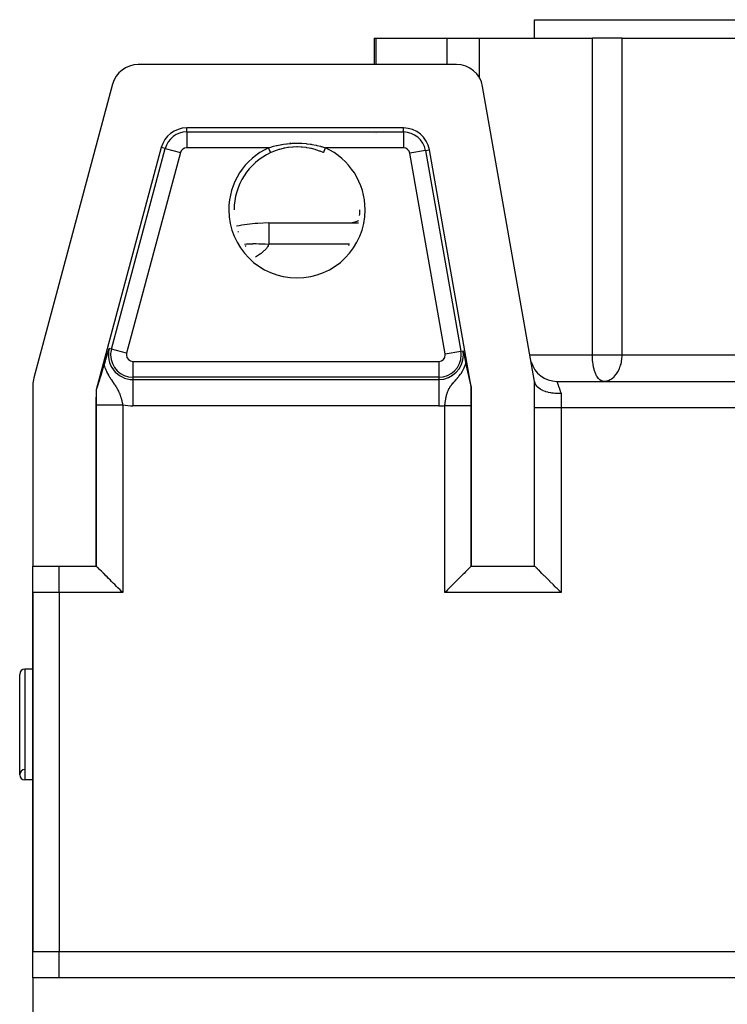
# Model space of a CAD drawing. Extents: x 24 to 1865, y -1103 to 406.
# Drawn here: x 574 to 707, y 96 to 282 of the extents above; entities that cross this region are included whole.
import ezdxf

# ---------------------------------------------------------------- set-up
doc = ezdxf.new("R2010")
doc.units = 0
doc.linetypes.add('DASHED', pattern=[11.05, 8.7, -2.35])
doc.layers.get('0').update_dxf_attribs({"linetype": 'CONTINUOUS'})
doc.layers.add('NEVIDI', color=4, linetype='DASHED')

msp = doc.modelspace()

# ---------------------------------------------------------------- linework, layer by layer
at = {"color": 2}
for p, q in [((671, 278.5), (671, 282)), ((671, 278.5), (671, 282)), ((671, 282), (831, 282)), ((640.598002, 278.5), (640.598002, 273.5)), ((640.598002, 278.5), (641.015306, 278.5)), ((641.015306, 278.5), (654.444143, 278.5)), ((654.444143, 278.5), (660.580395, 278.5)), ((660.580395, 278.5), (681.929238, 278.5)), ((687.566418, 278.5), (681.929238, 278.5)), ((687.566418, 278.5), (727.425422, 278.5)), ((656.224883, 273.5), (595.913586, 273.5)), ((591.083957, 269.794095), (576.170371, 214.135833)), ((671, 213.5), (661.148922, 269.368241)), ((646.155687, 261.5), (605.12151, 261.5)), ((640.598002, 260.491398), (640.598002, 260.490044)), ((600.291881, 257.794095), (588, 211.92017)), ((622.561001, 257.400028), (622.241179, 257.299196)), ((622.674511, 257.433439), (622.561001, 257.400028)), ((623.409158, 257.620542), (622.674511, 257.433439)), ((623.525342, 257.645619), (623.409158, 257.620542)), ((623.720205, 257.684973), (623.525342, 257.645619)), ((624.269876, 257.778008), (623.720205, 257.684973)), ((624.386249, 257.794348), (624.269876, 257.778008)), ((625.13412, 257.871863), (624.386249, 257.794348)), ((625.235971, 257.878773), (625.13412, 257.871863)), ((625.25153, 257.879752), (625.235971, 257.878773)), ((626.001456, 257.903027), (625.25153, 257.879752)), ((626.122621, 257.902402), (626.001456, 257.903027)), ((626.763996, 257.878759), (626.122621, 257.902402)), ((626.872249, 257.871385), (626.763996, 257.878759)), ((626.993954, 257.861921), (626.872249, 257.871385)), ((627.744528, 257.775887), (626.993954, 257.861921)), ((627.865185, 257.757566), (627.744528, 257.775887)), ((628.279798, 257.684959), (627.865185, 257.757566)), ((628.602806, 257.617882), (628.279798, 257.684959)), ((628.720364, 257.591147), (628.602806, 257.617882)), ((629.443608, 257.398648), (628.720364, 257.591147)), ((629.556099, 257.364267), (629.443608, 257.398648)), ((659, 212.450136), (651.079726, 257.368241)), ((621.0286, 256.821224), (621.028133, 256.822246)), ((621.036295, 256.825419), (621.028355, 256.821775)), ((621.733044, 257.118039), (621.036295, 256.825419)), ((621.845092, 257.160251), (621.733044, 257.118039)), ((622.241179, 257.299196), (621.845092, 257.160251)), ((629.758796, 257.299207), (629.556099, 257.364267)), ((630.267659, 257.117771), (629.758796, 257.299207)), ((630.378321, 257.074786), (630.267659, 257.117771)), ((630.971645, 256.821775), (630.378321, 257.074786)), ((614.090344, 246), (614.09145, 246)), ((620.66599, 243.5), (618.590834, 243.425917)), ((620.66599, 243.5), (637.635717, 243.5)), ((620.66599, 243.5), (637.635717, 243.5)), ((589.94502, 218.080577), (590.001015, 218.265297)), ((590.001015, 218.265297), (590.135432, 218.706947)), ((590.135432, 218.706947), (590.190778, 218.888176)), ((590.190778, 218.888176), (590.314799, 219.293268)), ((590.314799, 219.293268), (590.378367, 219.500505)), ((590.378367, 219.500505), (590.441235, 219.705291)), ((657.44225, 219.30866), (657.467794, 219.189181)), ((657.467794, 219.189181), (657.487834, 219.095407)), ((657.487834, 219.095407), (657.527701, 218.908711)), ((657.527701, 218.908711), (657.588404, 218.623918)), ((657.588404, 218.623918), (657.604386, 218.548805)), ((657.604386, 218.548805), (657.614762, 218.5)), ((657.614762, 218.5), (657.630115, 218.42774)), ((657.630115, 218.42774), (657.708914, 218.055732)), ((589.409601, 216.287988), (589.436044, 216.376777)), ((589.436044, 216.376777), (589.488923, 216.555355)), ((589.488923, 216.555355), (589.499563, 216.59141)), ((589.499563, 216.59141), (589.611892, 216.970565)), ((589.611892, 216.970565), (589.736365, 217.387724)), ((589.736365, 217.387724), (589.808224, 217.627202)), ((589.808224, 217.627202), (589.94502, 218.080577)), ((657.708914, 218.055732), (657.764983, 217.789699)), ((657.764983, 217.789699), (657.847245, 217.397006)), ((657.847245, 217.397006), (657.901553, 217.136012)), ((657.901553, 217.136012), (657.947884, 216.912159)), ((657.947884, 216.912159), (657.958092, 216.862828)), ((657.958092, 216.862828), (657.967695, 216.816641)), ((657.967695, 216.816641), (657.987122, 216.723869)), ((657.987122, 216.723869), (657.987432, 216.722393)), ((657.987432, 216.722393), (657.993009, 216.695928)), ((657.993009, 216.695928), (658.010215, 216.61475)), ((658.010215, 216.61475), (658.025223, 216.544523)), ((658.025223, 216.544523), (658.030371, 216.52056)), ((658.030371, 216.52056), (658.055287, 216.405482)), ((658.055287, 216.405482), (658.072247, 216.328011)), ((588.843556, 214.450227), (588.903942, 214.643012)), ((588.903942, 214.643012), (588.910005, 214.662378)), ((588.910005, 214.662378), (588.916176, 214.68209)), ((588.916176, 214.68209), (588.980024, 214.886218)), ((588.980024, 214.886218), (588.98627, 214.906211)), ((588.98627, 214.906211), (589.022478, 215.022231)), ((589.022478, 215.022231), (589.037911, 215.071751)), ((589.037911, 215.071751), (589.056057, 215.130036)), ((589.056057, 215.130036), (589.058887, 215.139132)), ((589.058887, 215.139132), (589.095552, 215.257159)), ((589.095552, 215.257159), (589.132538, 215.376592)), ((589.132538, 215.376592), (589.140578, 215.402609)), ((589.140578, 215.402609), (589.142314, 215.408229)), ((589.142314, 215.408229), (589.169909, 215.497708)), ((589.169909, 215.497708), (589.207725, 215.62078)), ((589.207725, 215.62078), (589.233102, 215.70368)), ((589.233102, 215.70368), (589.24689, 215.748832)), ((589.24689, 215.748832), (589.321397, 215.994221)), ((589.321397, 215.994221), (589.324334, 216.003945)), ((589.324334, 216.003945), (589.364412, 216.137029)), ((589.364412, 216.137029), (589.384953, 216.205528)), ((589.384953, 216.205528), (589.409601, 216.287988)), ((658.072247, 216.328011), (658.083626, 216.276416)), ((658.083626, 216.276416), (658.103874, 216.185355)), ((658.103874, 216.185355), (658.110603, 216.155294)), ((658.110603, 216.155294), (658.114904, 216.136131)), ((658.114904, 216.136131), (658.136579, 216.040145)), ((658.136579, 216.040145), (658.161532, 215.930722)), ((658.161532, 215.930722), (658.161859, 215.929295)), ((658.161859, 215.929295), (658.162186, 215.927868)), ((658.162186, 215.927868), (658.16383, 215.920695)), ((658.16383, 215.920695), (658.180251, 215.849274)), ((658.180251, 215.849274), (658.186678, 215.821416)), ((658.186678, 215.821416), (658.207106, 215.733155)), ((658.207106, 215.733155), (658.211279, 215.715169)), ((658.211279, 215.715169), (658.217776, 215.68719)), ((658.217776, 215.68719), (658.235845, 215.609517)), ((658.235845, 215.609517), (658.245768, 215.566915)), ((658.245768, 215.566915), (658.260504, 215.503688)), ((658.260504, 215.503688), (658.261307, 215.500241)), ((658.261307, 215.500241), (658.27747, 215.430901)), ((658.27747, 215.430901), (658.281374, 215.414152)), ((658.281374, 215.414152), (658.285389, 215.39692)), ((658.285389, 215.39692), (658.296303, 215.350073)), ((658.296303, 215.350073), (658.31055, 215.288863)), ((658.31055, 215.288863), (658.315321, 215.268351)), ((658.315321, 215.268351), (658.336081, 215.178962)), ((658.336081, 215.178962), (658.348442, 215.125631)), ((658.348442, 215.125631), (658.36199, 215.06708)), ((658.36199, 215.06708), (658.381201, 214.983846)), ((658.381201, 214.983846), (658.388332, 214.952888)), ((658.388332, 214.952888), (658.392052, 214.936727)), ((658.392052, 214.936727), (658.408733, 214.86413)), ((658.408733, 214.86413), (658.413935, 214.841453)), ((658.413935, 214.841453), (658.415112, 214.836319)), ((658.415112, 214.836319), (658.420601, 214.812363)), ((658.420601, 214.812363), (658.442339, 214.71729)), ((658.442339, 214.71729), (658.446804, 214.697724)), ((658.446804, 214.697724), (658.470004, 214.595824)), ((658.470004, 214.595824), (658.480006, 214.551784)), ((658.480006, 214.551784), (658.498191, 214.471544)), ((658.498191, 214.471544), (658.513667, 214.403091)), ((576, 212.841738), (576, 178.5)), ((588.263969, 212.604691), (588.271368, 212.627856)), ((588.271368, 212.627856), (588.305638, 212.735522)), ((588.305638, 212.735522), (588.308782, 212.745427)), ((588.308782, 212.745427), (588.331734, 212.817868)), ((588.331734, 212.817868), (588.374914, 212.954627)), ((588.374914, 212.954627), (588.398037, 213.028072)), ((588.398037, 213.028072), (588.40929, 213.063854)), ((588.40929, 213.063854), (588.411065, 213.0695)), ((588.411065, 213.0695), (588.446767, 213.183191)), ((588.446767, 213.183191), (588.463089, 213.235225)), ((588.463089, 213.235225), (588.503977, 213.365696)), ((588.503977, 213.365696), (588.527102, 213.43954)), ((588.527102, 213.43954), (588.577616, 213.600914)), ((588.577616, 213.600914), (588.590375, 213.641683)), ((588.590375, 213.641683), (588.596277, 213.660543)), ((588.596277, 213.660543), (588.653231, 213.842528)), ((588.653231, 213.842528), (588.689534, 213.958503)), ((588.689534, 213.958503), (588.715991, 214.043003)), ((588.715991, 214.043003), (588.764247, 214.197078)), ((588.764247, 214.197078), (588.779205, 214.244826)), ((588.779205, 214.244826), (588.788396, 214.274164)), ((588.788396, 214.274164), (588.806597, 214.332261)), ((588.806597, 214.332261), (588.842477, 214.446782)), ((588.842477, 214.446782), (588.843556, 214.450227)), ((658.513667, 214.403091), (658.526827, 214.344769)), ((658.526827, 214.344769), (658.528006, 214.339538)), ((658.528006, 214.339538), (658.545382, 214.262377)), ((658.545382, 214.262377), (658.547866, 214.251333)), ((658.547866, 214.251333), (658.555954, 214.215349)), ((658.555954, 214.215349), (658.562828, 214.184741)), ((658.562828, 214.184741), (658.58034, 214.106668)), ((658.58034, 214.106668), (658.582593, 214.096615)), ((658.582593, 214.096615), (658.585461, 214.083816)), ((658.585461, 214.083816), (658.601434, 214.012457)), ((658.601434, 214.012457), (658.615314, 213.950374)), ((658.615314, 213.950374), (658.617825, 213.939134)), ((658.617825, 213.939134), (658.645495, 213.815194)), ((658.645495, 213.815194), (658.653592, 213.778894)), ((658.653592, 213.778894), (658.675949, 213.678633)), ((658.675949, 213.678633), (658.689929, 213.615934)), ((658.689929, 213.615934), (658.706682, 213.540815)), ((658.706682, 213.540815), (658.726901, 213.450211)), ((658.726901, 213.450211), (658.737653, 213.40208)), ((658.737653, 213.40208), (658.739438, 213.394092)), ((658.739438, 213.394092), (658.757047, 213.315387)), ((658.742493, 213.5), (658.747089, 213.5)), ((658.742493, 213.5), (658.747089, 213.5)), ((658.757047, 213.315387), (658.764554, 213.281888)), ((658.764554, 213.281888), (658.768785, 213.263021)), ((658.768785, 213.263021), (658.787586, 213.179365)), ((658.787586, 213.179365), (658.799996, 213.124334)), ((658.799996, 213.124334), (658.802917, 213.111409)), ((658.802917, 213.111409), (658.809259, 213.083389)), ((658.809259, 213.083389), (658.826328, 213.008284)), ((658.826328, 213.008284), (658.831133, 212.987237)), ((658.831133, 212.987237), (658.841994, 212.939849)), ((658.841994, 212.939849), (658.843148, 212.934828)), ((658.843148, 212.934828), (658.859667, 212.863368)), ((658.859667, 212.863368), (658.861985, 212.853402)), ((658.861985, 212.853402), (658.881719, 212.769355)), ((658.881719, 212.769355), (658.892216, 212.72532)), ((658.892216, 212.72532), (658.919888, 212.61264)), ((658.919888, 212.61264), (658.921332, 212.606948)), ((658.921332, 212.606948), (658.92193, 212.604597)), ((671, 208.5), (671, 213.5)), ((671.00077, 213.495635), (671.022324, 213.373393)), ((671.022324, 213.373393), (671.01394, 213.420944)), ((671.044985, 213.267606), (671.022323, 213.3734)), ((671.090688, 213.118909), (671.044985, 213.267606)), ((671.103304, 213.085357), (671.090688, 213.118909)), ((671.179161, 212.918598), (671.103304, 213.085357)), ((671.252003, 212.792183), (671.179161, 212.918598)), ((671.267917, 212.767399), (671.252003, 212.792183)), ((671.400091, 212.588002), (671.267917, 212.767399)), ((675.195498, 213.5), (826.804502, 213.5)), ((675.195498, 213.5), (826.804502, 213.5)), ((684.04233, 213.5), (683.948367, 213.504946)), ((684.04233, 213.5), (684.242779, 213.508095)), ((588, 211.92017), (588, 178.5)), ((588.020025, 211.917534), (588, 211.92017)), ((588.020025, 211.917534), (588.029672, 211.928302)), ((588.029672, 211.928302), (588.044931, 211.96039)), ((588.044931, 211.96039), (588.053188, 211.980402)), ((588.053188, 211.980402), (588.069416, 212.022484)), ((588.069416, 212.022484), (588.088243, 212.074132)), ((588.088243, 212.074132), (588.114547, 212.149361)), ((588.114547, 212.149361), (588.123833, 212.176506)), ((588.123833, 212.176506), (588.143066, 212.233456)), ((588.143066, 212.233456), (588.173337, 212.324646)), ((588.173337, 212.324646), (588.194273, 212.388562)), ((588.194273, 212.388562), (588.194628, 212.389649)), ((588.194628, 212.389649), (588.194925, 212.390561)), ((588.194925, 212.390561), (588.204991, 212.421496)), ((588.204991, 212.421496), (588.237752, 212.522909)), ((588.237752, 212.522909), (588.263969, 212.604691)), ((658.92193, 212.604597), (658.934349, 212.556854)), ((658.934349, 212.556854), (658.946545, 212.512716)), ((658.946545, 212.512716), (658.948044, 212.507559)), ((658.948044, 212.507559), (658.961368, 212.466121)), ((658.961368, 212.466121), (658.969292, 212.44936)), ((658.969292, 212.44936), (658.971832, 212.447672)), ((658.971832, 212.447672), (659, 212.450136)), ((659, 178.5), (659, 212.450136)), ((671.488273, 212.4873), (671.400091, 212.588002)), ((671.506643, 212.467755), (671.488273, 212.4873)), ((671.703868, 212.28163), (671.506643, 212.467755)), ((671.793038, 212.208786), (671.703868, 212.28163)), ((671.815731, 212.191156), (671.793038, 212.208786)), ((672.084868, 212.005115), (671.815731, 212.191156)), ((672.158042, 211.960738), (672.084868, 212.005115)), ((672.190592, 211.941723), (672.158042, 211.960738)), ((672.536334, 211.763354), (672.190592, 211.941723)), ((672.574577, 211.745956), (672.536334, 211.763354)), ((672.625464, 211.723441), (672.574577, 211.745956)), ((673.032883, 211.566516), (672.625464, 211.723441)), ((673.050199, 211.560674), (673.032883, 211.566516)), ((673.114083, 211.539654), (673.050199, 211.560674)), ((673.524484, 211.423005), (673.114083, 211.539654)), ((673.617154, 211.400712), (673.524484, 211.423005)), ((673.648869, 211.393401), (673.617154, 211.400712)), ((674.040199, 211.315739), (673.648869, 211.393401)), ((674.222118, 211.287074), (674.040199, 211.315739)), ((674.227027, 211.286362), (674.222118, 211.287074)), ((674.572695, 211.244114), (674.227027, 211.286362)), ((674.825173, 211.222633), (674.572695, 211.244114)), ((674.868705, 211.2197), (674.825173, 211.222633)), ((675.116631, 211.207204), (674.868705, 211.2197)), ((675.448449, 211.201432), (675.116631, 211.207204)), ((675.53075, 211.201899), (675.448449, 211.201432)), ((675.666282, 211.204289), (675.53075, 211.201899)), ((675.999998, 211.218717), (675.666282, 211.204289)), ((671, 178.5), (671, 208.5)), ((576, 178.5), (581, 178.5)), ((576, 173.5), (576, 178.478435)), ((581, 178.5), (588, 178.5)), ((588, 178.5), (588.003047, 178.499238)), ((588.003047, 178.499238), (588.006094, 178.496954)), ((588.04246, 178.460224), (588.006094, 178.496954)), ((588.047406, 178.455292), (588.04246, 178.460224)), ((588.161562, 178.341551), (588.047406, 178.455292)), ((588.181152, 178.322003), (588.161562, 178.341551)), ((588.193129, 178.310047), (588.181152, 178.322003)), ((588.317585, 178.18563), (588.193129, 178.310047)), ((588.357272, 178.145911), (588.317585, 178.18563)), ((588.400659, 178.102479), (588.357272, 178.145911)), ((588.626635, 177.876349), (588.400659, 178.102479)), ((588.702243, 177.800746), (588.626635, 177.876349)), ((588.965855, 177.537179), (588.702243, 177.800746)), ((589.081041, 177.422002), (588.965855, 177.537179)), ((589.08895, 177.414094), (589.081041, 177.422002)), ((589.34124, 177.161815), (589.08895, 177.414094)), ((657.919014, 177.422063), (657.630731, 177.133796)), ((658.034127, 177.537178), (657.919014, 177.422063)), ((658.297687, 177.800709), (658.034127, 177.537178)), ((658.373288, 177.8763), (658.297687, 177.800709)), ((658.377275, 177.880287), (658.373288, 177.8763)), ((658.551151, 178.054225), (658.377275, 177.880287)), ((658.599403, 178.102518), (658.551151, 178.054225)), ((658.642723, 178.145873), (658.599403, 178.102518)), ((658.697795, 178.200976), (658.642723, 178.145873)), ((658.816292, 178.319427), (658.697795, 178.200976)), ((658.818883, 178.322014), (658.816292, 178.319427)), ((658.838455, 178.341554), (658.818883, 178.322014)), ((658.952533, 178.455306), (658.838455, 178.341554)), ((658.957474, 178.460236), (658.952533, 178.455306)), ((658.993906, 178.496954), (658.957474, 178.460236)), ((658.993906, 178.496954), (658.996953, 178.499238)), ((658.996953, 178.499238), (659, 178.5)), ((659, 178.5), (671, 178.5)), ((671.039769, 178.460479), (671, 178.5)), ((671.058039, 178.442125), (671.039769, 178.460479)), ((671.130166, 178.36976), (671.058039, 178.442125)), ((671.158415, 178.341463), (671.130166, 178.36976)), ((671.354055, 178.145877), (671.158415, 178.341463)), ((671.357942, 178.141994), (671.354055, 178.145877)), ((671.511914, 177.988124), (671.357942, 178.141994)), ((671.623651, 177.87638), (671.511914, 177.988124)), ((671.691194, 177.808824), (671.623651, 177.87638)), ((671.894536, 177.60546), (671.691194, 177.808824)), ((671.962821, 177.537175), (671.894536, 177.60546)), ((672.366218, 177.133752), (671.962821, 177.537175)), ((589.369261, 177.133796), (589.34124, 177.161815)), ((589.529776, 176.973292), (589.369261, 177.133796)), ((589.830461, 176.672615), (589.529776, 176.973292)), ((590.040658, 176.462409), (589.830461, 176.672615)), ((590.34206, 176.160972), (590.040658, 176.462409)), ((590.604424, 175.898565), (590.34206, 176.160972)), ((590.896062, 175.606899), (590.604424, 175.898565)), ((591.211217, 175.291755), (590.896062, 175.606899)), ((656.103829, 175.606906), (655.78869, 175.29177)), ((656.395479, 175.898535), (656.103829, 175.606906)), ((656.657824, 176.160868), (656.395479, 175.898535)), ((656.959341, 176.46241), (656.657824, 176.160868)), ((657.169507, 176.672598), (656.959341, 176.46241)), ((657.470132, 176.973218), (657.169507, 176.672598)), ((657.630731, 177.133796), (657.470132, 176.973218)), ((672.367761, 177.132209), (672.366218, 177.133752)), ((672.634572, 176.865374), (672.367761, 177.132209)), ((672.827385, 176.672571), (672.634572, 176.865374)), ((672.919351, 176.580617), (672.827385, 176.672571)), ((673.220388, 176.279615), (672.919351, 176.580617)), ((673.339028, 176.160977), (673.220388, 176.279615)), ((673.535922, 175.964071), (673.339028, 176.160977)), ((673.864192, 175.635777), (673.535922, 175.964071)), ((673.892974, 175.606993), (673.864192, 175.635777)), ((674.480471, 175.019518), (673.892974, 175.606993)), ((576, 173.5), (576, 105.5)), ((576, 105.5), (576, 173.5)), ((591.483543, 175.019475), (591.211217, 175.291755)), ((591.850108, 174.653005), (591.483543, 175.019475)), ((592.095363, 174.407812), (591.850108, 174.653005)), ((592.509633, 173.993589), (592.095363, 174.407812)), ((592.721377, 173.781812), (592.509633, 173.993589)), ((593.003048, 173.5), (592.721377, 173.781812)), ((654.278885, 173.781858), (653.996952, 173.5)), ((654.490741, 173.993697), (654.278885, 173.781858)), ((654.904868, 174.40785), (654.490741, 173.993697)), ((655.150113, 174.653128), (654.904868, 174.40785)), ((655.516422, 175.019483), (655.150113, 174.653128)), ((655.78869, 175.29177), (655.516422, 175.019483)), ((674.55179, 174.948208), (674.480471, 175.019518)), ((674.907483, 174.592564), (674.55179, 174.948208)), ((675.092169, 174.407904), (674.907483, 174.592564)), ((675.268653, 174.231438), (675.092169, 174.407904)), ((675.633446, 173.866644), (675.268653, 174.231438)), ((675.718254, 173.781825), (675.633446, 173.866644)), ((676, 173.5), (675.718254, 173.781825)), ((576, 159), (574.5, 159)), ((576, 159), (574.5, 159)), ((573.5, 139), (573.5, 158)), ((576, 138), (574.5, 138)), ((576, 138), (574.5, 138)), ((576, 100.5), (576, 105.5)), ((576, 100.5), (576, -16.841738)), ((581, 100.5), (576, 100.5)), ((921, 100.5), (581, 100.5))]:
    msp.add_line(p, q, dxfattribs=at)
for centre, radius, start, end in [((595.913586, 268.5), 5, 90, 165), ((656.224883, 268.5), 5, 10, 90), ((605.12151, 256.5), 5, 90, 165), ((646.155687, 256.5), 5, 10, 90), ((626, 246), 12.712336, 95.925644, 96.004094), ((626, 246), 11.90855, 114.674609, 180), ((626, 246), 11.90855, 354.640482, 360), ((626, 246), 11.909159, 354.640481, 360), ((620.66599, 213.5), 30, 93.966717, 101.790571), ((635.598002, 248.5), 5, 270, 295.074578), ((626, 246), 11.909159, 200.080138, 200.995913), ((626, 246), 11.909159, 214.799685, 215.699726), ((626, 246), 11.90855, 214.8, 215.705173), ((626, 246), 11.909159, 325.200315, 326.116362), ((675.195498, 218.5), 5, 195.123378, 270), ((581, 212.841738), 5, 165, 180), ((574.5, 158), 1, 90, 180), ((574.5, 139), 1, 93.012788, 270), ((574.5, 139), 1, 180, 270)]:
    msp.add_arc(centre, radius, start, end, dxfattribs=at)
at = {"layer": 'NEVIDI', "color": 7, "linetype": 'CONTINUOUS'}
for p, q in [((641.015306, 273.5), (641.015306, 278.5)), ((654.444143, 273.5), (654.444143, 278.5)), ((660.580395, 270.940146), (660.580395, 278.5)), ((681.929238, 218.5), (681.929238, 278.5)), ((687.566418, 218.5), (687.566418, 278.5)), ((605.12151, 260.728087), (605.12151, 261.5)), ((646.155687, 260.728087), (646.155687, 261.5)), ((605.12151, 260.728087), (646.155687, 260.728087)), ((605.12151, 260.728087), (605.12151, 257.729914)), ((641.015306, 260.490028), (641.015306, 260.491398)), ((646.155687, 260.728087), (646.155687, 257.729914)), ((590.855423, 219.594309), (601.037492, 257.594309)), ((601.037492, 257.594309), (600.291881, 257.794095)), ((601.037492, 257.594309), (603.933504, 256.818325)), ((620.611145, 257.729914), (605.12151, 257.729914)), ((620.611145, 257.729914), (621.25284, 257.935235)), ((620.63076, 257.687226), (620.611148, 257.729917)), ((620.6496, 257.646214), (620.63076, 257.687226)), ((620.656367, 257.631484), (620.6496, 257.646214)), ((620.686356, 257.566205), (620.656367, 257.631484)), ((620.7016, 257.533023), (620.686356, 257.566205)), ((620.708231, 257.518589), (620.7016, 257.533023)), ((620.740685, 257.447945), (620.708231, 257.518589)), ((620.752231, 257.422813), (620.740685, 257.447945)), ((620.758632, 257.408879), (620.752231, 257.422813)), ((620.792629, 257.334877), (620.758632, 257.408879)), ((621.25284, 257.935235), (621.374962, 257.970869)), ((621.374962, 257.970869), (621.572449, 258.026209)), ((621.572449, 258.026209), (622.146548, 258.171421)), ((622.146548, 258.171421), (622.2723, 258.200201)), ((622.2723, 258.200201), (623.062108, 258.357345)), ((623.062108, 258.357345), (623.191796, 258.379382)), ((623.191796, 258.379382), (623.461111, 258.421842)), ((623.461111, 258.421842), (623.993615, 258.492773)), ((623.993615, 258.492773), (624.124649, 258.507591)), ((624.124649, 258.507591), (624.929526, 258.576298)), ((624.929526, 258.576298), (625.0613, 258.583935)), ((625.0613, 258.583935), (625.869247, 258.608743)), ((625.869247, 258.608743), (626.000902, 258.609223)), ((626.000902, 258.609223), (626.810893, 258.5902)), ((626.810893, 258.5902), (626.945671, 258.583333)), ((626.945671, 258.583333), (627.75774, 258.519775)), ((627.75774, 258.519775), (627.891124, 258.505672)), ((627.891124, 258.505672), (628.539613, 258.421839)), ((628.539613, 258.421839), (628.692241, 258.398351)), ((628.692241, 258.398351), (628.821648, 258.377299)), ((628.821648, 258.377299), (629.607361, 258.22677)), ((629.607361, 258.22677), (629.732671, 258.199085)), ((629.732671, 258.199085), (630.427571, 258.026213)), ((630.427571, 258.026213), (630.503425, 258.005298)), ((630.503425, 258.005298), (630.625904, 257.970654)), ((630.625904, 257.970654), (631.378752, 257.733389)), ((631.227272, 257.378195), (631.193376, 257.304415)), ((631.23502, 257.39506), (631.227272, 257.378195)), ((631.241368, 257.408878), (631.23502, 257.39506)), ((631.280309, 257.493642), (631.241368, 257.408878)), ((631.285166, 257.504215), (631.280309, 257.493642)), ((631.291769, 257.518588), (631.285166, 257.504215)), ((631.3352, 257.613127), (631.291769, 257.518588)), ((631.336864, 257.61675), (631.3352, 257.613127)), ((631.343632, 257.631483), (631.336864, 257.61675)), ((631.38885, 257.729917), (631.343632, 257.631483)), ((631.378752, 257.733389), (631.388855, 257.729914)), ((646.155687, 257.729914), (631.388855, 257.729914)), ((650.31954, 257.2342), (651.079726, 257.368241)), ((603.933504, 256.818325), (593.751435, 218.818325)), ((620.800581, 257.317568), (620.792629, 257.334877)), ((620.806624, 257.304415), (620.800581, 257.317568)), ((620.841293, 257.228952), (620.806624, 257.304415)), ((620.845877, 257.218973), (620.841293, 257.228952)), ((620.851481, 257.206775), (620.845877, 257.218973)), ((620.88583, 257.132007), (620.851481, 257.206775)), ((620.887475, 257.128427), (620.88583, 257.132007)), ((620.892537, 257.117409), (620.887475, 257.128427)), ((620.924657, 257.047492), (620.892537, 257.117409)), ((620.925485, 257.045691), (620.924657, 257.047492)), ((620.929105, 257.037811), (620.925485, 257.045691)), ((620.95686, 256.977397), (620.929105, 257.037811)), ((620.959387, 256.971896), (620.95686, 256.977397)), ((620.960635, 256.969179), (620.959387, 256.971896)), ((620.983588, 256.919218), (620.960635, 256.969179)), ((620.986618, 256.912624), (620.983588, 256.919218)), ((620.987074, 256.911631), (620.986618, 256.912624)), ((621.004366, 256.87399), (620.987074, 256.911631)), ((621.006601, 256.869127), (621.004366, 256.87399)), ((621.00801, 256.866059), (621.006601, 256.869127)), ((621.018863, 256.842434), (621.00801, 256.866059)), ((621.020264, 256.839382), (621.018863, 256.842434)), ((621.021746, 256.836155), (621.020264, 256.839382)), ((621.026896, 256.82494), (621.021746, 256.836155)), ((621.028133, 256.822246), (621.027456, 256.823721)), ((630.972094, 256.822746), (630.971397, 256.821226)), ((630.972542, 256.823722), (630.972094, 256.822746)), ((630.973475, 256.825755), (630.972542, 256.823722)), ((630.978438, 256.836558), (630.973475, 256.825755)), ((630.979735, 256.839383), (630.978438, 256.836558)), ((630.982753, 256.845953), (630.979735, 256.839383)), ((630.991271, 256.864493), (630.982753, 256.845953)), ((630.9934, 256.869127), (630.991271, 256.864493)), ((630.999329, 256.882035), (630.9934, 256.869127)), ((631.010459, 256.90626), (630.999329, 256.882035)), ((631.013382, 256.912624), (631.010459, 256.90626)), ((631.022934, 256.933414), (631.013382, 256.912624)), ((631.035685, 256.96117), (631.022934, 256.933414)), ((631.039365, 256.96918), (631.035685, 256.96117)), ((631.0531, 256.999077), (631.039365, 256.96918)), ((631.066529, 257.028309), (631.0531, 256.999077)), ((631.070895, 257.037811), (631.066529, 257.028309)), ((631.089343, 257.077967), (631.070895, 257.037811)), ((631.102465, 257.106531), (631.089343, 257.077967)), ((631.107463, 257.117409), (631.102465, 257.106531)), ((631.130943, 257.168518), (631.107463, 257.117409)), ((631.142972, 257.194701), (631.130943, 257.168518)), ((631.148519, 257.206775), (631.142972, 257.194701)), ((631.177245, 257.269303), (631.148519, 257.206775)), ((631.187408, 257.291424), (631.177245, 257.269303)), ((631.193376, 257.304415), (631.187408, 257.291424)), ((650.31954, 257.2342), (647.366917, 256.713572)), ((654.067342, 218.713572), (647.366917, 256.713572)), ((650.31954, 257.2342), (657.019965, 219.2342)), ((620.66599, 243.5), (620.66599, 243.310558)), ((620.66599, 243.310558), (620.66599, 243.288966)), ((620.66599, 243.288966), (620.66599, 242.661064)), ((620.66599, 242.661064), (620.66599, 242.658832)), ((620.66599, 242.658832), (620.66599, 241.618463)), ((620.66599, 241.618463), (620.66599, 241.55937)), ((620.66599, 241.55937), (620.66599, 240.182469)), ((616.035968, 239.510628), (616.419623, 239.537065)), ((616.419623, 239.537065), (616.456932, 239.538951)), ((616.456932, 239.538951), (617.618269, 239.576546)), ((617.618269, 239.576546), (617.65169, 239.577023)), ((617.65169, 239.577023), (618.27843, 239.579712)), ((618.27843, 239.579712), (618.801067, 239.572862)), ((618.801067, 239.572862), (618.832965, 239.572176)), ((618.832965, 239.572176), (619.964148, 239.527871)), ((619.964148, 239.527871), (619.998251, 239.52593)), ((619.998251, 239.52593), (620.66599, 239.480762)), ((620.277055, 238.767987), (620.197244, 238.668474)), ((620.377569, 238.905528), (620.277055, 238.767987)), ((620.443567, 239.005974), (620.377569, 238.905528)), ((620.524208, 239.144891), (620.443567, 239.005974)), ((620.575039, 239.24622), (620.524208, 239.144891)), ((620.634051, 239.386668), (620.575039, 239.24622)), ((620.66599, 239.480762), (620.634051, 239.386668)), ((620.66599, 240.182469), (620.66599, 240.022644)), ((620.66599, 240.022644), (620.66599, 239.480762)), ((635.946002, 239.480762), (620.66599, 239.480762)), ((618.207047, 237.054628), (618.174632, 237.033788)), ((618.3527, 237.150079), (618.207047, 237.054628)), ((618.548989, 237.281433), (618.3527, 237.150079)), ((618.689157, 237.377385), (618.548989, 237.281433)), ((618.876935, 237.509203), (618.689157, 237.377385)), ((619.01042, 237.605606), (618.876935, 237.509203)), ((619.18817, 237.738179), (619.01042, 237.605606)), ((619.313333, 237.834953), (619.18817, 237.738179)), ((619.479258, 237.968566), (619.313333, 237.834953)), ((619.594484, 238.06566), (619.479258, 237.968566)), ((619.746276, 238.200263), (619.594484, 238.06566)), ((619.850394, 238.297966), (619.746276, 238.200263)), ((619.986175, 238.433493), (619.850394, 238.297966)), ((620.078495, 238.532039), (619.986175, 238.433493)), ((620.197244, 238.668474), (620.078495, 238.532039)), ((590.855423, 219.594309), (590.441235, 219.705291)), ((593.751435, 218.818325), (590.855423, 219.594309)), ((654.067342, 218.713572), (657.019965, 219.2342)), ((657.019965, 219.2342), (657.44225, 219.30866)), ((670.118365, 218.5), (681.929238, 218.5)), ((681.93058, 218.321883), (681.929238, 218.5)), ((681.929238, 218.5), (684.04233, 218.5)), ((681.937551, 218.056935), (681.93058, 218.321883)), ((684.04233, 218.5), (687.566418, 218.5)), ((687.559001, 218.175784), (687.566418, 218.5)), ((687.566418, 218.5), (727.425422, 218.5)), ((589.488923, 216.555355), (589.644114, 216.078282)), ((589.514575, 217.067544), (589.516379, 217.06807)), ((594.939441, 217.270086), (652.856113, 217.270086)), ((594.939441, 217.270086), (594.939441, 214.271913)), ((652.856113, 217.270086), (652.856113, 214.271913)), ((657.64583, 216.06761), (657.795909, 216.439786)), ((657.795909, 216.439786), (657.845757, 216.580967)), ((657.845757, 216.580967), (657.884893, 216.700196)), ((657.884893, 216.700196), (657.947884, 216.912159)), ((681.938037, 218.044186), (681.937551, 218.056935)), ((681.952124, 217.766114), (681.938037, 218.044186)), ((681.976703, 217.446195), (681.952124, 217.766114)), ((681.97902, 217.421088), (681.976703, 217.446195)), ((682.007748, 217.149747), (681.97902, 217.421088)), ((682.014583, 217.093358), (682.007748, 217.149747)), ((682.05282, 216.81516), (682.014583, 217.093358)), ((682.070473, 216.702723), (682.05282, 216.81516)), ((682.151606, 216.267332), (682.070473, 216.702723)), ((687.205973, 216.297166), (687.284432, 216.540215)), ((687.284432, 216.540215), (687.351256, 216.77967)), ((687.351256, 216.77967), (687.440136, 217.173505)), ((687.440136, 217.173505), (687.455347, 217.254589)), ((687.455347, 217.254589), (687.523328, 217.720497)), ((687.523328, 217.720497), (687.534703, 217.830711)), ((687.534703, 217.830711), (687.559001, 218.175784)), ((589.644114, 216.078282), (589.681399, 215.977454)), ((589.681399, 215.977454), (589.717043, 215.884815)), ((589.717043, 215.884815), (589.9403, 215.367879)), ((589.9403, 215.367879), (589.978708, 215.287495)), ((589.978708, 215.287495), (590.021807, 215.199637)), ((590.021807, 215.199637), (590.11948, 215.008658)), ((590.11948, 215.008658), (590.235239, 214.794747)), ((590.235239, 214.794747), (590.272168, 214.728943)), ((590.272168, 214.728943), (590.389638, 214.526289)), ((590.389638, 214.526289), (590.51368, 214.321634)), ((656.579471, 214.357875), (656.670001, 214.471467)), ((656.670001, 214.471467), (656.711405, 214.524552)), ((656.711405, 214.524552), (656.969764, 214.87529)), ((656.969764, 214.87529), (657.010843, 214.934707)), ((657.010843, 214.934707), (657.057925, 215.004255)), ((657.057925, 215.004255), (657.339043, 215.458643)), ((657.339043, 215.458643), (657.39381, 215.556792)), ((657.39381, 215.556792), (657.445421, 215.652892)), ((657.445421, 215.652892), (657.64583, 216.06761)), ((682.158265, 216.236033), (682.151606, 216.267332)), ((682.169059, 216.186426), (682.158265, 216.236033)), ((682.270149, 215.77678), (682.169059, 216.186426)), ((682.293677, 215.692915), (682.270149, 215.77678)), ((682.360847, 215.471844), (682.293677, 215.692915)), ((682.450094, 215.212819), (682.360847, 215.471844)), ((682.456902, 215.194447), (682.450094, 215.212819)), ((682.58012, 214.8904), (682.456902, 215.194447)), ((682.645343, 214.748557), (682.58012, 214.8904)), ((682.734129, 214.573412), (682.645343, 214.748557)), ((682.822767, 214.416796), (682.734129, 214.573412)), ((686.121384, 214.462821), (686.436683, 214.831275)), ((686.436683, 214.831275), (686.483551, 214.893988)), ((686.483551, 214.893988), (686.640543, 215.122023)), ((686.640543, 215.122023), (686.760123, 215.317064)), ((686.760123, 215.317064), (686.801737, 215.389975)), ((686.801737, 215.389975), (687.012444, 215.808894)), ((687.012444, 215.808894), (687.070325, 215.942036)), ((687.070325, 215.942036), (687.158676, 216.165391)), ((687.158676, 216.165391), (687.205973, 216.297166)), ((590.51368, 214.321634), (590.548053, 214.266356)), ((590.548053, 214.266356), (590.76966, 213.921644)), ((590.76966, 213.921644), (590.800923, 213.874319)), ((590.800923, 213.874319), (590.814465, 213.853899)), ((590.814465, 213.853899), (591.001778, 213.575353)), ((591.001778, 213.575353), (591.030103, 213.533703)), ((591.030103, 213.533703), (591.210869, 213.269)), ((591.210869, 213.269), (591.211927, 213.267453)), ((591.211927, 213.267453), (591.236222, 213.23188)), ((591.236222, 213.23188), (591.28871, 213.154897)), ((591.28871, 213.154897), (591.398682, 212.992547)), ((591.398682, 212.992547), (591.421606, 212.958443)), ((591.421606, 212.958443), (591.567479, 212.738324)), ((591.567479, 212.738324), (591.588096, 212.706678)), ((591.588096, 212.706678), (591.719329, 212.501059)), ((594.939441, 214.271913), (594.939441, 213.843114)), ((652.856113, 214.271913), (594.939441, 214.271913)), ((594.939441, 213.843114), (652.856113, 213.843114)), ((594.939441, 213.843114), (594.939441, 208.84616)), ((652.856113, 214.271913), (652.856113, 213.843114)), ((652.856113, 213.843114), (652.856113, 208.84616)), ((655.030483, 212.508987), (655.123353, 212.643154)), ((655.123353, 212.643154), (655.137849, 212.663322)), ((655.137849, 212.663322), (655.241801, 212.802809)), ((655.241801, 212.802809), (655.258087, 212.823933)), ((655.258087, 212.823933), (655.374989, 212.970808)), ((655.374989, 212.970808), (655.393431, 212.993312)), ((655.393431, 212.993312), (655.517637, 213.141187)), ((655.517637, 213.141187), (655.525514, 213.150381)), ((655.525514, 213.150381), (655.54645, 213.174727)), ((655.54645, 213.174727), (655.555247, 213.184919)), ((655.555247, 213.184919), (655.696552, 213.346145)), ((655.696552, 213.346145), (655.720384, 213.372976)), ((655.720384, 213.372976), (655.891779, 213.564412)), ((655.891779, 213.564412), (655.918993, 213.5947)), ((655.918993, 213.5947), (656.069825, 213.762957)), ((656.069825, 213.762957), (656.115558, 213.814298)), ((656.115558, 213.814298), (656.146724, 213.849426)), ((656.146724, 213.849426), (656.373064, 214.109517)), ((656.373064, 214.109517), (656.408957, 214.151796)), ((656.408957, 214.151796), (656.544178, 214.314435)), ((656.544178, 214.314435), (656.579471, 214.357875)), ((675.195498, 213.5), (675.197596, 213.493961)), ((675.197596, 213.493961), (675.198321, 213.491903)), ((675.198321, 213.491903), (675.206005, 213.470151)), ((675.206005, 213.470151), (675.207556, 213.465761)), ((675.207556, 213.465761), (675.209505, 213.460243)), ((675.209505, 213.460243), (675.220768, 213.428354)), ((675.220768, 213.428354), (675.223132, 213.421656)), ((675.223132, 213.421656), (675.241809, 213.368717)), ((675.241809, 213.368717), (675.244978, 213.359728)), ((675.244978, 213.359728), (675.251368, 213.341605)), ((675.251368, 213.341605), (675.269044, 213.291466)), ((675.269044, 213.291466), (675.273007, 213.280223)), ((675.273007, 213.280223), (675.3024, 213.196862)), ((675.3024, 213.196862), (675.307152, 213.183387)), ((675.307152, 213.183387), (675.320379, 213.145883)), ((675.320379, 213.145883), (675.341765, 213.085243)), ((675.341765, 213.085243), (675.347274, 213.069622)), ((675.347274, 213.069622), (675.386968, 212.957061)), ((675.386968, 212.957061), (675.393225, 212.939317)), ((675.393225, 212.939317), (675.415434, 212.876342)), ((675.415434, 212.876342), (675.437874, 212.812714)), ((675.437874, 212.812714), (675.444849, 212.792934)), ((675.444849, 212.792934), (675.494284, 212.652754)), ((675.494284, 212.652754), (675.501953, 212.631008)), ((675.501953, 212.631008), (675.53503, 212.537209)), ((682.856005, 214.362334), (682.822767, 214.416796)), ((683.085428, 214.042052), (682.856005, 214.362334)), ((683.085535, 214.041924), (683.085428, 214.042052)), ((683.157398, 213.959573), (683.085535, 214.041924)), ((683.330284, 213.792421), (683.157398, 213.959573)), ((683.363677, 213.764885), (683.330284, 213.792421)), ((683.586358, 213.617795), (683.363677, 213.764885)), ((683.652685, 213.585739), (683.586358, 213.617795)), ((683.724441, 213.556903), (683.652685, 213.585739)), ((683.849707, 213.520817), (683.724441, 213.556903)), ((683.948367, 213.504946), (683.849707, 213.520817)), ((684.242779, 213.508095), (684.362057, 213.520621)), ((684.362057, 213.520621), (684.372975, 213.522056)), ((684.372975, 213.522056), (684.839603, 213.629637)), ((684.839603, 213.629637), (684.872424, 213.640687)), ((684.872424, 213.640687), (684.982428, 213.68119)), ((684.982428, 213.68119), (685.291988, 213.824919)), ((685.291988, 213.824919), (685.488171, 213.940188)), ((685.488171, 213.940188), (685.546517, 213.978341)), ((685.546517, 213.978341), (685.721741, 214.104269)), ((685.721741, 214.104269), (686.033164, 214.374278)), ((686.033164, 214.374278), (686.081183, 214.421758)), ((686.081183, 214.421758), (686.121384, 214.462821)), ((588.010751, 210.711978), (588.011008, 210.757216)), ((588.011008, 210.757216), (588.012924, 211.061827)), ((588.012924, 211.061827), (588.013235, 211.106839)), ((588.013235, 211.106839), (588.015504, 211.409764)), ((588.015504, 211.409764), (588.015867, 211.454551)), ((588.015867, 211.454551), (588.018487, 211.755811)), ((588.018487, 211.755811), (588.018902, 211.800358)), ((588.018902, 211.800358), (588.020025, 211.917534)), ((591.719329, 212.501059), (591.737814, 212.471418)), ((591.737814, 212.471418), (591.803903, 212.363799)), ((591.803903, 212.363799), (591.856223, 212.276575)), ((591.856223, 212.276575), (591.863579, 212.264154)), ((591.863579, 212.264154), (591.872968, 212.248242)), ((591.872968, 212.248242), (591.980022, 212.061674)), ((591.980022, 212.061674), (591.995164, 212.034448)), ((591.995164, 212.034448), (592.092337, 211.853942)), ((592.092337, 211.853942), (592.106094, 211.827509)), ((592.106094, 211.827509), (592.194597, 211.651499)), ((592.194597, 211.651499), (592.207182, 211.625554)), ((592.207182, 211.625554), (592.287439, 211.453979)), ((592.287439, 211.453979), (592.287938, 211.452878)), ((592.287938, 211.452878), (592.299439, 211.427346)), ((592.299439, 211.427346), (592.35089, 211.310001)), ((592.35089, 211.310001), (592.373542, 211.256632)), ((592.373542, 211.256632), (592.384123, 211.231328)), ((592.384123, 211.231328), (592.452322, 211.062026)), ((592.452322, 211.062026), (592.462019, 211.037021)), ((592.462019, 211.037021), (592.524846, 210.868803)), ((592.524846, 210.868803), (592.533766, 210.843996)), ((592.533766, 210.843996), (592.581009, 210.708405)), ((654.273676, 210.644499), (654.303369, 210.771208)), ((654.303369, 210.771208), (654.307921, 210.78992)), ((654.307921, 210.78992), (654.339715, 210.915686)), ((654.339715, 210.915686), (654.344594, 210.934262)), ((654.344594, 210.934262), (654.37868, 211.059042)), ((654.37868, 211.059042), (654.383937, 211.077536)), ((654.383937, 211.077536), (654.386068, 211.084981)), ((654.386068, 211.084981), (654.420602, 211.201386)), ((654.420602, 211.201386), (654.426243, 211.219679)), ((654.426243, 211.219679), (654.449063, 211.291761)), ((654.449063, 211.291761), (654.465808, 211.342794)), ((654.465808, 211.342794), (654.471903, 211.360997)), ((654.471903, 211.360997), (654.51472, 211.483707)), ((654.51472, 211.483707), (654.52134, 211.501907)), ((654.52134, 211.501907), (654.567868, 211.624428)), ((654.567868, 211.624428), (654.575083, 211.642623)), ((654.575083, 211.642623), (654.611315, 211.730997)), ((654.611315, 211.730997), (654.625929, 211.765307)), ((654.625929, 211.765307), (654.633829, 211.783555)), ((654.633829, 211.783555), (654.689551, 211.90671)), ((654.689551, 211.90671), (654.698235, 211.925093)), ((654.698235, 211.925093), (654.75948, 212.049169)), ((654.75948, 212.049169), (654.76899, 212.067614)), ((654.76899, 212.067614), (654.836696, 212.193265)), ((654.836696, 212.193265), (654.847225, 212.211977)), ((654.847225, 212.211977), (654.922308, 212.339757)), ((654.922308, 212.339757), (654.934035, 212.35889)), ((654.934035, 212.35889), (654.95288, 212.389207)), ((654.95288, 212.389207), (655.010868, 212.479434)), ((655.010868, 212.479434), (655.017434, 212.489378)), ((655.017434, 212.489378), (655.030483, 212.508987)), ((658.971832, 212.447672), (658.974258, 212.25307)), ((658.974258, 212.25307), (658.97469, 212.217028)), ((658.97469, 212.217028), (658.977487, 211.97265)), ((658.977487, 211.97265), (658.977882, 211.936391)), ((658.977882, 211.936391), (658.980425, 211.690652)), ((658.980425, 211.690652), (658.980783, 211.654187)), ((658.980783, 211.654187), (658.983073, 211.407163)), ((658.983073, 211.407163), (658.983394, 211.370466)), ((658.983394, 211.370466), (658.985432, 211.122262)), ((658.985432, 211.122262), (658.985715, 211.085421)), ((658.985715, 211.085421), (658.987502, 210.836061)), ((658.987502, 210.836061), (658.987748, 210.799004)), ((658.987748, 210.799004), (658.989286, 210.548286)), ((675.53503, 212.537209), (675.555993, 212.477766)), ((675.555993, 212.477766), (675.564332, 212.454121)), ((675.564332, 212.454121), (675.622778, 212.288407)), ((675.622778, 212.288407), (675.631759, 212.262942)), ((675.631759, 212.262942), (675.677281, 212.133865)), ((675.677281, 212.133865), (675.694398, 212.085328)), ((675.694398, 212.085328), (675.70398, 212.058156)), ((675.70398, 212.058156), (675.770577, 211.869282)), ((675.770577, 211.869282), (675.780729, 211.840488)), ((675.780729, 211.840488), (675.839931, 211.672571)), ((675.839931, 211.672571), (675.851041, 211.641061)), ((675.851041, 211.641061), (675.861727, 211.610754)), ((675.861727, 211.610754), (675.935539, 211.401439)), ((675.935539, 211.401439), (675.946733, 211.369704)), ((675.946733, 211.369704), (676, 211.218722)), ((676, 211.218722), (676, 208.5)), ((588.006094, 209.042357), (588.006198, 209.29326)), ((588.006094, 178.496954), (588.006094, 209.042357)), ((588.006094, 209.042357), (588.01131, 209.042357)), ((588.006198, 209.29326), (588.006239, 209.339411)), ((588.006239, 209.339411), (588.006708, 209.650869)), ((588.006708, 209.650869), (588.006804, 209.696789)), ((588.006804, 209.696789), (588.007639, 210.006511)), ((588.007639, 210.006511), (588.007789, 210.0522)), ((588.007789, 210.0522), (588.008988, 210.360187)), ((588.008988, 210.360187), (588.009192, 210.405643)), ((588.009192, 210.405643), (588.010751, 210.711978)), ((588.01131, 209.042357), (588.047737, 209.042357)), ((588.047737, 209.042357), (588.058316, 209.042357)), ((588.058316, 209.042357), (588.091428, 209.042357)), ((588.091428, 209.042357), (588.181047, 209.042357)), ((588.181047, 209.042357), (588.19723, 209.042357)), ((588.19723, 209.042357), (588.255451, 209.042357)), ((588.255451, 209.042357), (588.400532, 209.042357)), ((588.400532, 209.042357), (588.4183, 209.042357)), ((588.4183, 209.042357), (588.500633, 209.042357)), ((588.500633, 209.042357), (588.702267, 209.042357)), ((588.702267, 209.042357), (588.717645, 209.042357)), ((588.717645, 209.042357), (588.822721, 209.042357)), ((588.822721, 209.042357), (589.081019, 209.042357)), ((589.081019, 209.042357), (589.090344, 209.042357)), ((589.090344, 209.042357), (589.216193, 209.042357)), ((589.216193, 209.042357), (589.529756, 209.042357)), ((589.529756, 209.042357), (589.674386, 209.042357)), ((589.674386, 209.042357), (590.0285, 209.042357)), ((590.0285, 209.042357), (590.040574, 209.042357)), ((590.040574, 209.042357), (590.189362, 209.042357)), ((590.189362, 209.042357), (590.578264, 209.042357)), ((590.578264, 209.042357), (590.604542, 209.042357)), ((590.604542, 209.042357), (590.752535, 209.042357)), ((590.752535, 209.042357), (591.169252, 209.042357)), ((591.169252, 209.042357), (591.211187, 209.042357)), ((591.211187, 209.042357), (591.354003, 209.042357)), ((591.354003, 209.042357), (591.79171, 209.042357)), ((591.79171, 209.042357), (591.849902, 209.042357)), ((591.849902, 209.042357), (591.984039, 209.042357)), ((591.984039, 209.042357), (592.434699, 209.042357)), ((592.434699, 209.042357), (592.509389, 209.042357)), ((592.509389, 209.042357), (592.631241, 209.042357)), ((592.581009, 210.708405), (592.591629, 210.676901)), ((592.591629, 210.676901), (592.599847, 210.65225)), ((592.599847, 210.65225), (592.653148, 210.486295)), ((592.631241, 209.042357), (593.003048, 209.042357)), ((592.653148, 210.486295), (592.660765, 210.461676)), ((592.660765, 210.461676), (592.709988, 210.296781)), ((592.709988, 210.296781), (592.716996, 210.272455)), ((592.716996, 210.272455), (592.76263, 210.108468)), ((592.76263, 210.108468), (592.769142, 210.08423)), ((592.769142, 210.08423), (592.794686, 209.98703)), ((592.794686, 209.98703), (592.811535, 209.920987)), ((592.811535, 209.920987), (592.817629, 209.896711)), ((592.817629, 209.896711), (592.857196, 209.733865)), ((592.857196, 209.733865), (592.862868, 209.709741)), ((592.862868, 209.709741), (592.899953, 209.546878)), ((592.899953, 209.546878), (592.905277, 209.522735)), ((592.905277, 209.522735), (592.924264, 209.434989)), ((592.924264, 209.434989), (592.940063, 209.359985)), ((592.940063, 209.359985), (592.945057, 209.33589)), ((592.945057, 209.33589), (592.956835, 209.278329)), ((592.956835, 209.278329), (592.977849, 209.173024)), ((592.977849, 209.173024), (592.982573, 209.148889)), ((592.982573, 209.148889), (593.003048, 209.042357)), ((593.003048, 209.042357), (593.003048, 173.5)), ((653.996952, 208.913806), (654.007344, 209.002408)), ((653.996952, 173.5), (653.996952, 208.913806)), ((653.996952, 208.913806), (654.18036, 208.913806)), ((654.007344, 209.002408), (654.009645, 209.021759)), ((654.009645, 209.021759), (654.018123, 209.09215)), ((654.018123, 209.09215), (654.025478, 209.152072)), ((654.025478, 209.152072), (654.027872, 209.171344)), ((654.027872, 209.171344), (654.044392, 209.301222)), ((654.044392, 209.301222), (654.046895, 209.320429)), ((654.046895, 209.320429), (654.064211, 209.449926)), ((654.064211, 209.449926), (654.066838, 209.46907)), ((654.066838, 209.46907), (654.085023, 209.598065)), ((654.085023, 209.598065), (654.087788, 209.617151)), ((654.087788, 209.617151), (654.106938, 209.745746)), ((654.106938, 209.745746), (654.109764, 209.764204)), ((654.109764, 209.764204), (654.109848, 209.764752)), ((654.109848, 209.764752), (654.130044, 209.892976)), ((654.130044, 209.892976), (654.133122, 209.911971)), ((654.133122, 209.911971), (654.15449, 210.039874)), ((654.15449, 210.039874), (654.157754, 210.058821)), ((654.157754, 210.058821), (654.180465, 210.18651)), ((654.18036, 208.913806), (654.490609, 208.913806)), ((654.180465, 210.18651), (654.183943, 210.205446)), ((654.183943, 210.205446), (654.208169, 210.33309)), ((654.208169, 210.33309), (654.211876, 210.351991)), ((654.211876, 210.351991), (654.227555, 210.43017)), ((654.227555, 210.43017), (654.237762, 210.479568)), ((654.237762, 210.479568), (654.24173, 210.498461)), ((654.24173, 210.498461), (654.269423, 210.625663)), ((654.269423, 210.625663), (654.273676, 210.644499)), ((654.490609, 208.913806), (654.565299, 208.913806)), ((654.565299, 208.913806), (654.830433, 208.913806)), ((654.830433, 208.913806), (655.150095, 208.913806)), ((655.150095, 208.913806), (655.208412, 208.913806)), ((655.208412, 208.913806), (655.466212, 208.913806)), ((655.466212, 208.913806), (655.788811, 208.913806)), ((655.788811, 208.913806), (655.830746, 208.913806)), ((655.830746, 208.913806), (656.076883, 208.913806)), ((656.076883, 208.913806), (656.395456, 208.913806)), ((656.395456, 208.913806), (656.421734, 208.913806)), ((656.421734, 208.913806), (656.652628, 208.913806)), ((656.652628, 208.913806), (656.959425, 208.913806)), ((656.959425, 208.913806), (656.971499, 208.913806)), ((656.971499, 208.913806), (657.182386, 208.913806)), ((657.182386, 208.913806), (657.470243, 208.913806)), ((657.470243, 208.913806), (657.657782, 208.913806)), ((657.657782, 208.913806), (657.909656, 208.913806)), ((657.909656, 208.913806), (657.91898, 208.913806)), ((657.91898, 208.913806), (658.070606, 208.913806)), ((658.070606, 208.913806), (658.282355, 208.913806)), ((658.282355, 208.913806), (658.297732, 208.913806)), ((658.297732, 208.913806), (658.41393, 208.913806)), ((658.41393, 208.913806), (658.581699, 208.913806)), ((658.581699, 208.913806), (658.599467, 208.913806)), ((658.599467, 208.913806), (658.681963, 208.913806)), ((658.681963, 208.913806), (658.802734, 208.913806)), ((658.802734, 208.913806), (658.818953, 208.913806)), ((658.818953, 208.913806), (658.869718, 208.913806)), ((658.869718, 208.913806), (658.941684, 208.913806)), ((658.941684, 208.913806), (658.952263, 208.913806)), ((658.952263, 208.913806), (658.97427, 208.913806)), ((658.97427, 208.913806), (658.993906, 208.913806)), ((658.989286, 210.548286), (658.989496, 210.511042)), ((658.989496, 210.511042), (658.990783, 210.259167)), ((658.990783, 210.259167), (658.990955, 210.221739)), ((658.990955, 210.221739), (658.99199, 209.968689)), ((658.99199, 209.968689), (658.992125, 209.931057)), ((658.992125, 209.931057), (658.992906, 209.676762)), ((658.992906, 209.676762), (658.993003, 209.638932)), ((658.993003, 209.638932), (658.993529, 209.383405)), ((658.993529, 209.383405), (658.993588, 209.345375)), ((658.993588, 209.345375), (658.993855, 209.088602)), ((658.993855, 209.088602), (658.993875, 209.050403)), ((658.993875, 209.050403), (658.993906, 208.913806)), ((658.993906, 208.913806), (658.993906, 178.496954)), ((652.856113, 208.84616), (594.939441, 208.84616)), ((676, 208.5), (671, 208.5)), ((676, 208.5), (676, 173.5)), ((826, 208.5), (676, 208.5)), ((581, 173.5), (581, 178.5)), ((581, 173.5), (576, 173.5)), ((581, 173.5), (581, 105.5)), ((593.003048, 173.5), (581, 173.5)), ((676, 173.5), (653.996952, 173.5)), ((574.5, 159), (574.5, 138)), ((576, 105.5), (581, 105.5)), ((581, 100.522074), (581, 105.5)), ((581, 105.5), (921, 105.5))]:
    msp.add_line(p, q, dxfattribs=at)
for centre, radius, start, end in [((605.12151, 256.5), 4.228087, 90, 165), ((646.155687, 256.5), 4.228087, 10, 90), ((605.12151, 256.5), 1.229914, 90, 165), ((626, 246), 12.90855, 114.674584, 180), ((626, 246), 12.90855, 0, 65.325416), ((646.155687, 256.5), 1.229914, 10, 90), ((626, 246), 12.90855, 180, 360), ((594.939441, 218.5), 4.656886, 165, 270), ((594.939441, 218.5), 4.228087, 165, 180), ((594.939441, 218.5), 4.228087, 180, 270), ((594.939441, 218.5), 1.229914, 165, 180), ((594.939441, 218.5), 1.229914, 180, 270), ((652.856113, 218.5), 4.656886, 270, 360), ((652.856113, 218.5), 4.228087, 270, 360), ((652.856113, 218.5), 1.229914, 270, 360), ((652.856113, 218.5), 1.229914, 0, 10), ((652.856113, 218.5), 4.228087, 0, 10), ((652.856113, 218.5), 4.656886, 0, 10), ((594.939441, 218.5), 9.65384, 258.428964, 270), ((652.856113, 218.5), 9.65384, 270, 276.786771)]:
    msp.add_arc(centre, radius, start, end, dxfattribs=at)

doc.saveas('drawing.dxf')
